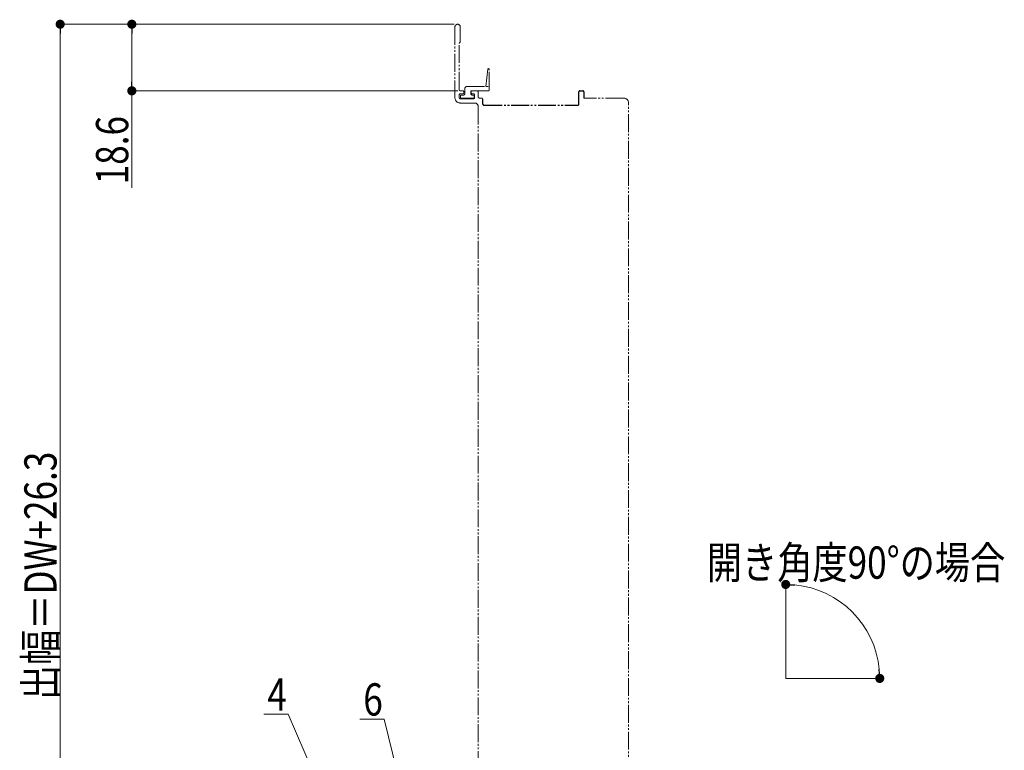
# Model space of a CAD drawing. Extents: x 0 to 1386, y 0 to 2245.
# Drawn here: x 330 to 605, y 576 to 780 of the extents above; entities that cross this region are included whole.
import ezdxf

# ---------------------------------------------------------------- set-up
doc = ezdxf.new("R2010")
doc.units = 0
doc.linetypes.add('YDIVIDE_1', pattern=[15, 10, -1, 1, -1, 1, -1])
doc.layers.add('YKK_12', color=2, linetype='CONTINUOUS', lineweight=13)
doc.layers.add('YKK_D', color=6, linetype='CONTINUOUS', lineweight=13)
doc.styles.add('text-b', font='extslim2.shx', dxfattribs={"width": 0.8, "bigfont": 'extfont2.shx'})

msp = doc.modelspace()

# ---------------------------------------------------------------- linework, layer by layer
at = {"layer": 'YKK_12', "linetype": 'YDIVIDE_1', "ltscale": 0.5}
for p, q in [((451.2, 778.05), (451.2, 758.3)), ((452.7, 773.92), (452.7, 778.05)), ((452.4, 760.5), (452.4, 773.38)), ((452.49, 773.59), (452.61, 773.71)), ((459.8, 761.4), (460.4, 766.22)), ((460.8, 760.5), (460.8, 766.2)), ((454.5, 761.4), (460.8, 761.4)), ((452.4, 758.3), (452.4, 759.1)), ((453.4, 760.2), (452.7, 760.2)), ((452.7, 759.4), (453.4, 759.4)), ((452.8, 758.2), (452.8, 759)), ((452.8, 759), (453.5, 759)), ((453.7, 759.7), (453.7, 759.9)), ((454, 759.5), (454, 760.9)), ((455.6, 760.2), (455.6, 759.5)), ((460.5, 760.2), (455.6, 760.2)), ((455.7, 759.9), (455.7, 759.7)), ((457.4, 760.2), (456, 760.2)), ((456, 759.4), (456.4, 759.4)), ((456.1, 759), (456.6, 759)), ((456.6, 759), (456.6, 758.2)), ((456.7, 759.1), (456.7, 758.3)), ((457.7, 758.5), (457.7, 759.9)), ((456.4, 758), (452.7, 758)), ((452.7, 756.8), (456.7, 756.8)), ((456.6, 758.2), (452.8, 758.2)), ((458.6, 758.2), (458, 758.2)), ((498.2, 758.2), (487.2, 758.2)), ((499.7, 478.7), (499.7, 756.7)), ((457.7, 755.8), (457.7, 479.6))]:
    msp.add_line(p, q, dxfattribs=at)
at = {"layer": 'YKK_12', "linetype": 'YDIVIDE_1', "lineweight": -2, "ltscale": 0.5}
for p, q in [((485.8, 756.5), (485.8, 759.9)), ((486.1, 760.2), (486.9, 760.2)), ((487.2, 759.9), (487.2, 758.2)), ((458.9, 757.9), (458.9, 756.7)), ((459.4, 756.2), (485.5, 756.2))]:
    msp.add_line(p, q, dxfattribs=at)
at = {"layer": 'YKK_12', "ltscale": 1.5}
msp.add_line((543.55, 596.09), (543.55, 622.44), dxfattribs=at)
at = {"layer": 'YKK_12', "linetype": 'Continuous', "ltscale": 1.5}
msp.add_line((543.55, 596.09), (570.79, 596.09), dxfattribs=at)
at = {"layer": 'YKK_12', "linetype": 'YDIVIDE_1', "ltscale": 0.5}
for centre, radius, start, end in [((451.95, 778.05), 0.75, 0, 180), ((452.7, 773.38), 0.3, 135, 180), ((452.4, 773.92), 0.3, 315, 360), ((460.6, 766.2), 0.2, 0, 172.8932), ((454.5, 760.9), 0.5, 90.0017, 180), ((452.7, 760.5), 0.3, 180, 270), ((452.7, 759.1), 0.3, 90, 180), ((453.4, 759.9), 0.3, 0, 90), ((453.4, 759.7), 0.3, 270, 360), ((453.5, 759.5), 0.5, 270, 0), ((456.1, 759.5), 0.5, 180, 270), ((456, 759.9), 0.3, 90, 180), ((456, 759.7), 0.3, 180, 270), ((456.4, 759.1), 0.3, 0, 90), ((457.4, 759.9), 0.3, 0, 90), ((460.5, 760.5), 0.3, 270, 0), ((452.7, 758.3), 1.5, 180, 270), ((452.7, 758.3), 0.3, 180, 270), ((456.4, 758.3), 0.3, 270, 0), ((456.7, 755.8), 1, 0, 90), ((458, 758.5), 0.3, 180, 270), ((458.6, 757.9), 0.3, 0, 90), ((498.2, 756.7), 1.5, 0, 90)]:
    msp.add_arc(centre, radius, start, end, dxfattribs=at)
at = {"layer": 'YKK_12', "linetype": 'YDIVIDE_1', "lineweight": -2, "ltscale": 0.5}
for centre, radius, start, end in [((486.1, 759.9), 0.3, 90, 180), ((486.9, 759.9), 0.3, 0, 90), ((459.4, 756.7), 0.5, 180, 270), ((485.5, 756.5), 0.3, 270, 360)]:
    msp.add_arc(centre, radius, start, end, dxfattribs=at)
at = {"layer": 'YKK_D', "ltscale": 1.5}
for p, q in [((450.95, 778.8), (340, 778.8)), ((450.95, 778.8), (360, 778.8)), ((341, 470.05), (341, 776.25)), ((361, 776.25), (361, 762.75)), ((452.05, 760.2), (360, 760.2)), ((361, 760.2), (361, 733.09)), ((431.42, 584.72), (424.62, 584.72)), ((437, 562.12), (431.42, 584.72))]:
    msp.add_line(p, q, dxfattribs=at)
at = {"layer": 'YKK_D', "linetype": 'ByBlock', "lineweight": -2}
for p, q in [((341, 777.53), (341, 776.25)), ((361, 777.53), (361, 776.25)), ((361, 761.48), (361, 762.75)), ((544.82, 622.27), (546.09, 622.21)), ((569.73, 597.36), (569.67, 598.63))]:
    msp.add_line(p, q, dxfattribs=at)
at = {"layer": 'YKK_D'}
for p, q in [((404.64, 586.09), (397.84, 586.09)), ((415, 562.12), (404.64, 586.09))]:
    msp.add_line(p, q, dxfattribs=at)
at = {"layer": 'YKK_D', "linetype": 'ByBlock', "const_width": 1.27}
for points in [[(341, 778.16, 1), (341, 779.44, 1)], [(361, 778.16, 1), (361, 779.44, 1)], [(361, 760.84, 1), (361, 759.56, 1)], [(544.18, 622.3, 1), (542.91, 622.36, 1)], [(569.76, 596.72, 1), (569.82, 595.45, 1)]]:
    msp.add_lwpolyline(points, format="xyb", close=True, dxfattribs=at)
at = {"layer": 'YKK_D', "ltscale": 1.5}
msp.add_arc((543.55, 596.09), 26.24, 5.5693, 84.4307, dxfattribs=at)

# ---------------------------------------------------------------- texts
at = {"layer": 'YKK_D', "style": 'text-b', "width": 0.8}
for s, p in [('18.6', (360, 734.09)), ('出幅＝DW+26.3', (340, 590.03))]:
    msp.add_text(s, height=9, rotation=90, dxfattribs=at).set_placement(p)
for s, p in [('開き角度90°の場合', (521.53, 623.94)), ('4', (398.84, 587.09)), ('6', (425.62, 585.72))]:
    msp.add_text(s, height=9, dxfattribs=at).set_placement(p)

doc.saveas('drawing.dxf')
